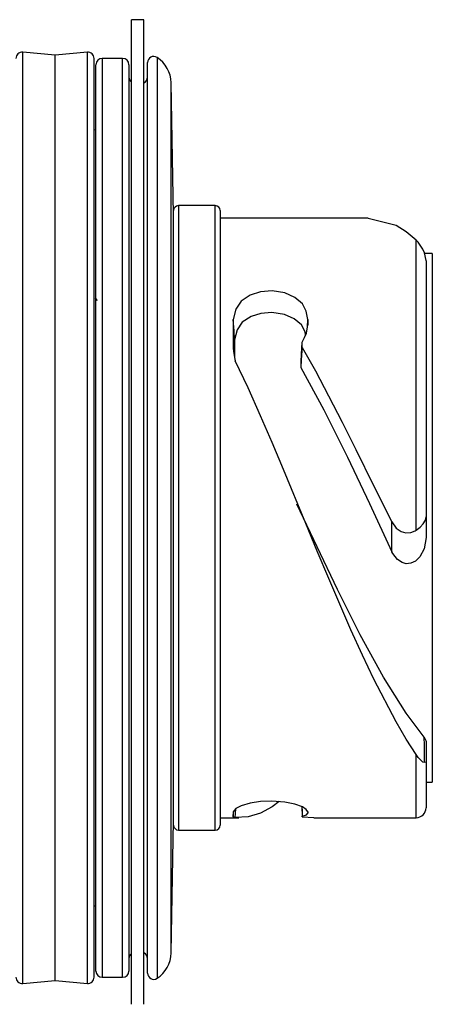
# Paper-space layout 'Layout1' of a CAD drawing. Extents: x 0.02 to 9.15, y 0.55 to 8.16.
# Drawn here: x 4.55 to 5.21, y 4.61 to 6.19 of the extents above; entities that cross this region are included whole.
import ezdxf

# ---------------------------------------------------------------- set-up
doc = ezdxf.new("R2010")
doc.units = 0
doc.header["$MEASUREMENT"] = 0
doc.layers.add('1', color=7, linetype='Continuous')

psp = doc.layouts.get("Layout1")

# ---------------------------------------------------------------- linework, layer by layer
at = {"layer": '1', "color": 18, "linetype": 'Continuous'}
for p, q in [((4.728156, 6.190093), (4.728156, 6.194169)), ((4.748156, 6.194169), (4.728156, 6.194169)), ((4.728156, 6.177905), (4.728156, 6.190093)), ((4.748156, 6.190093), (4.748156, 6.194169)), ((4.748156, 6.177905), (4.748156, 6.190093)), ((4.728156, 6.157729), (4.728156, 6.177905)), ((4.748156, 6.157729), (4.748156, 6.177905)), ((4.728156, 6.129771), (4.728156, 6.157729)), ((4.748156, 6.129771), (4.748156, 6.157729)), ((4.553205, 6.137523), (4.553205, 6.141631)), ((4.605236, 6.137079), (4.553205, 6.141631)), ((4.657267, 6.141631), (4.605236, 6.137079)), ((4.657267, 6.137523), (4.657267, 6.141631)), ((4.553205, 6.125243), (4.553205, 6.137523)), ((4.553205, 6.104925), (4.553205, 6.125243)), ((4.605236, 6.132996), (4.605236, 6.137079)), ((4.605236, 6.12079), (4.605236, 6.132996)), ((4.657267, 6.125243), (4.657267, 6.137523)), ((4.657267, 6.104925), (4.657267, 6.125243)), ((4.668139, 6.127615), (4.668139, 6.131669)), ((4.668139, 6.115499), (4.668139, 6.127615)), ((4.713956, 6.131669), (4.681028, 6.131669)), ((4.681028, 6.131669), (4.681028, 6.127615)), ((4.681028, 6.127615), (4.681028, 6.115499)), ((4.713956, 6.127615), (4.713956, 6.131669)), ((4.713956, 6.115499), (4.713956, 6.127615)), ((4.728156, 6.094314), (4.728156, 6.129771)), ((4.748156, 6.094314), (4.748156, 6.129771)), ((4.753956, 6.121058), (4.753956, 6.125076)), ((4.769456, 6.133427), (4.769456, 6.129364)), ((4.769456, 6.129364), (4.769456, 6.117218)), ((4.605236, 6.100596), (4.605236, 6.12079)), ((4.668139, 6.095451), (4.668139, 6.115499)), ((4.671028, 6.11767), (4.671028, 6.121669)), ((4.671028, 6.105717), (4.671028, 6.11767)), ((4.681028, 6.115499), (4.681028, 6.095451)), ((4.713956, 6.095451), (4.713956, 6.115499)), ((4.723956, 6.121669), (4.723956, 6.11767)), ((4.723956, 6.11767), (4.723956, 6.105717)), ((4.753956, 6.109049), (4.753956, 6.121058)), ((4.753956, 6.08918), (4.753956, 6.109049)), ((4.769456, 6.117218), (4.769456, 6.097123)), ((4.553205, 6.076794), (4.553205, 6.104925)), ((4.605236, 6.072635), (4.605236, 6.100596)), ((4.657267, 6.076794), (4.657267, 6.104925)), ((4.668139, 6.067693), (4.668139, 6.095451)), ((4.671028, 6.08594), (4.671028, 6.105717)), ((4.681028, 6.095451), (4.681028, 6.067693)), ((4.713956, 6.067693), (4.713956, 6.095451)), ((4.723956, 6.105717), (4.723956, 6.08594)), ((4.728156, 6.051719), (4.728156, 6.094314)), ((4.748156, 6.051719), (4.748156, 6.094314)), ((4.769456, 6.097123), (4.769456, 6.069299)), ((4.791947, 6.088271), (4.791947, 6.092605)), ((4.795937, 5.879576), (4.791947, 6.092605)), ((4.553205, 6.041155), (4.553205, 6.076794)), ((4.657267, 6.041155), (4.657267, 6.076794)), ((4.671028, 6.058558), (4.671028, 6.08594)), ((4.723956, 6.08594), (4.723956, 6.058558)), ((4.753956, 6.061669), (4.753956, 6.08918)), ((4.791947, 6.075322), (4.791947, 6.088271)), ((4.791947, 6.053918), (4.791947, 6.075322)), ((4.605236, 6.037213), (4.605236, 6.072635)), ((4.668139, 6.032528), (4.668139, 6.067693)), ((4.681028, 6.067693), (4.681028, 6.032528)), ((4.713956, 6.032528), (4.713956, 6.067693)), ((4.753956, 6.026818), (4.753956, 6.061669)), ((4.769456, 6.069299), (4.769456, 6.03405)), ((4.671028, 6.023868), (4.671028, 6.058558)), ((4.723956, 6.058558), (4.723956, 6.023868)), ((4.728156, 6.002418), (4.728156, 6.051719)), ((4.748156, 6.002418), (4.748156, 6.051719)), ((4.791947, 6.024324), (4.791947, 6.053918)), ((4.553205, 5.998401), (4.553205, 6.041155)), ((4.605236, 5.994719), (4.605236, 6.037213)), ((4.657267, 5.998401), (4.657267, 6.041155)), ((4.668139, 5.990342), (4.668139, 6.032528)), ((4.681028, 6.032528), (4.681028, 5.990342)), ((4.713956, 5.990342), (4.713956, 6.032528)), ((4.769456, 6.03405), (4.769456, 5.991764)), ((4.671028, 6.016669), (4.668139, 6.016416)), ((4.671028, 5.982252), (4.671028, 6.023868)), ((4.723956, 6.023868), (4.723956, 5.982252)), ((4.753956, 5.985007), (4.753956, 6.026818)), ((4.791947, 5.986906), (4.791947, 6.024324)), ((4.553205, 5.948999), (4.553205, 5.998401)), ((4.657267, 5.948999), (4.657267, 5.998401)), ((4.728156, 5.946912), (4.728156, 6.002418)), ((4.748156, 5.946912), (4.748156, 6.002418)), ((4.605236, 5.945617), (4.605236, 5.994719)), ((4.668139, 5.941597), (4.668139, 5.990342)), ((4.671028, 5.934165), (4.671028, 5.982252)), ((4.681028, 5.990342), (4.681028, 5.941597)), ((4.713956, 5.941597), (4.713956, 5.990342)), ((4.723956, 5.982252), (4.723956, 5.934165)), ((4.753956, 5.936697), (4.753956, 5.985007)), ((4.769456, 5.991764), (4.769456, 5.942903)), ((4.791947, 5.942126), (4.791947, 5.986906)), ((4.553205, 5.893492), (4.553205, 5.948999)), ((4.657267, 5.893492), (4.657267, 5.948999)), ((4.605236, 5.890446), (4.605236, 5.945617)), ((4.668139, 5.886826), (4.668139, 5.941597)), ((4.671028, 5.880135), (4.671028, 5.934165)), ((4.681028, 5.941597), (4.681028, 5.886826)), ((4.713956, 5.886826), (4.713956, 5.941597)), ((4.723956, 5.934165), (4.723956, 5.880135)), ((4.728156, 5.885766), (4.728156, 5.946912)), ((4.748156, 5.885766), (4.748156, 5.946912)), ((4.753956, 5.882414), (4.753956, 5.936697)), ((4.769456, 5.942903), (4.769456, 5.888002)), ((4.791947, 5.890539), (4.791947, 5.942126)), ((4.553205, 5.832486), (4.553205, 5.893492)), ((4.605236, 5.82981), (4.605236, 5.890446)), ((4.657267, 5.832486), (4.657267, 5.893492)), ((4.668139, 5.82663), (4.668139, 5.886826)), ((4.681028, 5.886826), (4.681028, 5.82663)), ((4.713956, 5.82663), (4.713956, 5.886826)), ((4.728156, 5.819599), (4.728156, 5.885766)), ((4.748156, 5.819599), (4.748156, 5.885766)), ((4.769456, 5.888002), (4.769456, 5.827664)), ((4.791947, 5.832783), (4.791947, 5.890539)), ((4.795937, 5.882434), (4.795937, 5.886669)), ((4.803936, 5.894669), (4.803936, 5.890366)), ((4.862936, 5.894669), (4.803936, 5.894669)), ((4.803936, 5.890366), (4.803936, 5.87753)), ((4.862936, 5.890366), (4.862936, 5.894669)), ((4.862936, 5.87753), (4.862936, 5.890366)), ((4.870936, 5.886669), (4.870936, 5.882434)), ((4.671028, 5.820752), (4.671028, 5.880135)), ((4.723956, 5.880135), (4.723956, 5.820752)), ((4.753956, 5.822755), (4.753956, 5.882414)), ((4.795937, 5.869802), (4.795937, 5.882434)), ((4.795937, 5.848989), (4.795937, 5.869802)), ((4.803936, 5.87753), (4.803936, 5.85638)), ((4.862936, 5.85638), (4.862936, 5.87753)), ((4.870936, 5.882434), (4.870936, 5.869802)), ((4.870936, 5.869802), (4.870936, 5.848989)), ((5.109138, 5.874669), (4.870941, 5.874669)), ((5.153812, 5.862506), (5.10912, 5.874149)), ((4.803936, 5.85638), (4.803936, 5.82728)), ((4.862936, 5.82728), (4.862936, 5.85638)), ((5.169956, 5.852233), (5.153812, 5.862506)), ((4.795937, 5.820352), (4.795937, 5.848989)), ((4.870936, 5.848989), (4.870936, 5.820352)), ((5.186028, 5.839018), (5.169956, 5.852233)), ((5.189322, 5.835639), (5.186028, 5.839018)), ((5.186028, 5.810167), (5.186028, 5.839018)), ((4.553205, 5.76665), (4.553205, 5.832486)), ((4.605236, 5.764374), (4.605236, 5.82981)), ((4.657267, 5.76665), (4.657267, 5.832486)), ((4.668139, 5.761669), (4.668139, 5.82663)), ((4.681028, 5.82663), (4.681028, 5.761669)), ((4.713956, 5.761669), (4.713956, 5.82663)), ((4.753956, 5.758372), (4.753956, 5.822755)), ((4.769456, 5.827664), (4.769456, 5.762548)), ((4.791947, 5.771957), (4.791947, 5.832783)), ((4.803936, 5.82728), (4.803936, 5.790726)), ((4.862936, 5.790726), (4.862936, 5.82728)), ((5.196854, 5.824725), (5.189322, 5.835639)), ((5.199688, 5.818692), (5.196854, 5.824725)), ((4.671028, 5.756669), (4.671028, 5.820752)), ((4.723956, 5.820752), (4.723956, 5.756669)), ((4.728156, 5.749085), (4.728156, 5.819599)), ((4.748156, 5.749085), (4.748156, 5.819599)), ((4.795937, 5.784379), (4.795937, 5.820352)), ((4.870936, 5.820352), (4.870936, 5.784379)), ((5.186028, 5.773576), (5.186028, 5.810167)), ((5.202028, 5.806157), (5.199688, 5.818692)), ((5.212029, 5.817669), (5.199878, 5.817669)), ((5.202028, 5.805963), (5.202028, 5.806157)), ((5.202028, 5.805963), (5.202028, 5.77294)), ((5.212029, 5.817669), (5.212029, 5.813333)), ((5.212029, 5.813333), (5.212029, 5.800413)), ((4.803936, 5.790726), (4.803936, 5.747344)), ((4.862936, 5.747344), (4.862936, 5.790726)), ((5.212029, 5.800413), (5.212029, 5.779172)), ((4.795937, 5.741687), (4.795937, 5.784379)), ((4.870936, 5.784379), (4.870936, 5.741687)), ((5.186028, 5.729919), (5.186028, 5.773576)), ((5.212029, 5.779172), (5.212029, 5.750043)), ((4.553205, 5.696706), (4.553205, 5.76665)), ((4.605236, 5.694855), (4.605236, 5.764374)), ((4.657267, 5.696706), (4.657267, 5.76665)), ((4.668139, 5.692654), (4.668139, 5.761669)), ((4.681028, 5.761669), (4.681028, 5.692654)), ((4.713956, 5.692654), (4.713956, 5.761669)), ((4.753956, 5.689972), (4.753956, 5.758372)), ((4.769456, 5.762548), (4.769456, 5.693369)), ((4.791947, 5.706765), (4.791947, 5.771957)), ((5.202028, 5.77294), (5.202028, 5.732883)), ((4.669874, 5.745803), (4.673266, 5.741606)), ((4.671028, 5.688587), (4.671028, 5.756669)), ((4.723956, 5.756669), (4.723956, 5.688587)), ((4.728156, 5.674941), (4.728156, 5.749085)), ((4.748156, 5.674941), (4.748156, 5.749085)), ((4.803936, 5.747344), (4.803936, 5.697876)), ((4.862936, 5.697876), (4.862936, 5.747344)), ((4.919301, 5.750276), (4.904572, 5.740541)), ((4.935527, 5.7556), (4.919301, 5.750276)), ((4.95427, 5.757283), (4.935527, 5.7556)), ((4.974899, 5.753993), (4.95427, 5.757283)), ((4.991088, 5.746911), (4.974899, 5.753993)), ((5.003125, 5.73639), (4.991088, 5.746911)), ((5.212029, 5.750043), (5.212029, 5.713618)), ((4.795937, 5.693006), (4.795937, 5.741687)), ((4.870936, 5.741687), (4.870936, 5.693006)), ((4.896152, 5.727997), (4.892022, 5.711347)), ((4.904572, 5.740541), (4.896152, 5.727997)), ((5.009247, 5.724432), (5.003125, 5.73639)), ((5.186028, 5.680005), (5.186028, 5.729919)), ((5.202028, 5.732883), (5.202028, 5.686533)), ((4.893139, 5.693133), (4.892022, 5.711347)), ((4.892022, 5.711347), (4.892029, 5.700363)), ((4.920646, 5.715822), (4.906338, 5.706687)), ((4.936125, 5.720742), (4.920646, 5.715822)), ((4.954125, 5.722329), (4.936125, 5.720742)), ((4.974153, 5.719209), (4.954125, 5.722329)), ((4.989852, 5.712494), (4.974153, 5.719209)), ((5.001488, 5.702497), (4.989852, 5.712494)), ((5.012035, 5.711347), (5.009247, 5.724432)), ((5.011261, 5.698719), (5.012035, 5.711347)), ((5.012035, 5.711347), (5.012033, 5.709244)), ((5.212029, 5.713618), (5.212029, 5.67064)), ((4.553205, 5.62342), (4.553205, 5.696706)), ((4.605236, 5.622014), (4.605236, 5.694855)), ((4.657267, 5.62342), (4.657267, 5.696706)), ((4.791947, 5.637954), (4.791947, 5.706765)), ((4.803936, 5.697876), (4.803936, 5.643169)), ((4.862936, 5.643169), (4.862936, 5.697876)), ((4.892029, 5.700363), (4.892034, 5.689102)), ((4.898074, 5.694739), (4.894028, 5.678635)), ((4.906338, 5.706687), (4.898074, 5.694739)), ((5.007359, 5.691126), (5.001488, 5.702497)), ((5.009503, 5.68946), (5.012029, 5.70277)), ((5.012031, 5.704955), (5.012029, 5.70277)), ((5.012032, 5.70713), (5.012031, 5.704955)), ((5.012033, 5.709244), (5.012032, 5.70713)), ((4.668139, 5.620342), (4.668139, 5.692654)), ((4.671028, 5.617251), (4.671028, 5.688587)), ((4.681028, 5.692654), (4.681028, 5.620342)), ((4.713956, 5.620342), (4.713956, 5.692654)), ((4.723956, 5.688587), (4.723956, 5.617251)), ((4.753956, 5.618304), (4.753956, 5.689972)), ((4.769456, 5.693369), (4.769456, 5.620885)), ((4.795937, 5.639169), (4.795937, 5.693006)), ((4.870936, 5.693006), (4.870936, 5.639169)), ((4.892034, 5.689102), (4.892038, 5.665869)), ((4.894028, 5.678635), (4.893139, 5.693133)), ((4.894028, 5.678635), (4.894028, 5.667782)), ((5.003019, 5.674961), (5.006725, 5.682128)), ((5.006725, 5.682128), (5.009503, 5.68946)), ((5.008359, 5.686444), (5.007359, 5.691126)), ((5.186028, 5.624757), (5.186028, 5.680005)), ((5.202028, 5.686533), (5.202028, 5.634745)), ((4.728156, 5.597918), (4.728156, 5.674941)), ((4.748156, 5.597918), (4.748156, 5.674941)), ((4.892038, 5.665869), (4.892377, 5.65966)), ((4.892038, 5.665869), (4.892449, 5.65917)), ((4.894028, 5.667782), (4.894028, 5.650058)), ((5.001816, 5.655606), (5.003019, 5.674961)), ((5.002705, 5.660823), (5.003019, 5.665988)), ((5.003019, 5.670617), (5.003019, 5.674961)), ((5.003019, 5.668307), (5.003019, 5.670617)), ((5.003019, 5.665988), (5.003019, 5.668307)), ((5.003019, 5.665988), (5.023981, 5.628265)), ((5.212029, 5.67064), (5.212029, 5.621982)), ((4.892377, 5.65966), (4.8933, 5.65343)), ((4.8933, 5.65343), (4.894647, 5.647195)), ((4.894647, 5.647195), (4.895254, 5.644755)), ((5.001029, 5.642929), (5.001816, 5.655606)), ((5.001817, 5.646204), (5.002705, 5.660823)), ((4.791947, 5.566315), (4.791947, 5.637954)), ((4.795937, 5.581098), (4.795937, 5.639169)), ((4.803936, 5.643169), (4.803936, 5.584159)), ((4.862936, 5.584159), (4.862936, 5.643169)), ((4.870936, 5.639169), (4.870936, 5.581098)), ((4.915696, 5.601219), (4.895254, 5.644755)), ((5.000774, 5.633679), (5.037627, 5.565518)), ((5.001029, 5.633235), (5.001817, 5.646204)), ((5.001029, 5.638348), (5.001029, 5.642929)), ((5.001029, 5.636041), (5.001029, 5.638348)), ((5.001029, 5.633724), (5.001029, 5.636041)), ((5.202028, 5.634745), (5.202028, 5.578473)), ((4.553205, 5.547595), (4.553205, 5.62342)), ((4.605236, 5.546649), (4.605236, 5.622014)), ((4.657267, 5.547595), (4.657267, 5.62342)), ((4.668139, 5.545524), (4.668139, 5.620342)), ((4.671028, 5.543445), (4.671028, 5.617251)), ((4.681028, 5.620342), (4.681028, 5.545524)), ((4.713956, 5.545524), (4.713956, 5.620342)), ((4.723956, 5.617251), (4.723956, 5.543445)), ((4.753956, 5.544153), (4.753956, 5.618304)), ((4.769456, 5.620885), (4.769456, 5.545889)), ((5.023981, 5.628265), (5.045158, 5.588282)), ((5.186028, 5.565198), (5.186028, 5.624757)), ((5.212029, 5.621982), (5.212029, 5.568636)), ((4.935941, 5.555883), (4.915696, 5.601219)), ((4.728156, 5.5188), (4.728156, 5.597918)), ((4.748156, 5.5188), (4.748156, 5.597918)), ((4.803936, 5.584159), (4.803936, 5.521855)), ((4.862936, 5.521855), (4.862936, 5.584159)), ((5.045158, 5.588282), (5.066898, 5.545728)), ((4.795937, 5.519784), (4.795937, 5.581098)), ((4.870936, 5.581098), (4.870936, 5.519784)), ((5.202028, 5.578473), (5.202028, 5.518755)), ((5.212029, 5.568636), (5.212029, 5.511687)), ((4.791947, 5.49267), (4.791947, 5.566315)), ((4.954339, 5.513164), (4.935941, 5.555883)), ((5.037627, 5.565518), (5.0755, 5.489261)), ((5.186028, 5.502429), (5.186028, 5.565198)), ((4.553205, 5.470061), (4.553205, 5.547595)), ((4.605236, 5.469586), (4.605236, 5.546649)), ((4.657267, 5.470061), (4.657267, 5.547595)), ((4.668139, 5.46902), (4.668139, 5.545524)), ((4.671028, 5.467975), (4.671028, 5.543445)), ((4.681028, 5.545524), (4.681028, 5.46902)), ((4.713956, 5.46902), (4.713956, 5.545524)), ((4.723956, 5.543445), (4.723956, 5.467975)), ((4.753956, 5.468331), (4.753956, 5.544153)), ((4.769456, 5.545889), (4.769456, 5.469204)), ((5.066898, 5.545728), (5.088949, 5.501538)), ((4.795937, 5.45628), (4.795937, 5.519784)), ((4.803936, 5.521855), (4.803936, 5.457324)), ((4.862936, 5.457324), (4.862936, 5.521855)), ((4.870936, 5.519784), (4.870936, 5.45628)), ((4.728156, 5.43839), (4.728156, 5.5188)), ((4.748156, 5.43839), (4.748156, 5.5188)), ((4.972737, 5.469405), (4.954339, 5.513164)), ((5.202028, 5.518755), (5.202028, 5.456694)), ((5.212029, 5.511687), (5.212029, 5.452295)), ((4.791947, 5.417865), (4.791947, 5.49267)), ((5.0755, 5.489261), (5.110863, 5.414574)), ((5.088949, 5.501538), (5.117462, 5.44386)), ((5.186028, 5.437611), (5.186028, 5.502429)), ((4.553205, 5.391669), (4.553205, 5.470061)), ((4.605236, 5.391669), (4.605236, 5.469586)), ((4.657267, 5.391669), (4.657267, 5.470061)), ((4.668139, 5.391669), (4.668139, 5.46902)), ((4.671028, 5.391669), (4.671028, 5.467975)), ((4.681028, 5.46902), (4.681028, 5.391669)), ((4.713956, 5.391669), (4.713956, 5.46902)), ((4.723956, 5.467975), (4.723956, 5.391669)), ((4.753956, 5.391669), (4.753956, 5.468331)), ((4.769456, 5.469204), (4.769456, 5.391669)), ((4.795937, 5.391669), (4.795937, 5.45628)), ((4.803936, 5.457324), (4.803936, 5.391669)), ((4.862936, 5.391669), (4.862936, 5.457324)), ((4.870936, 5.45628), (4.870936, 5.391669)), ((5.008533, 5.382811), (4.972737, 5.469405)), ((5.202028, 5.456694), (5.202028, 5.393432)), ((5.117462, 5.44386), (5.146967, 5.385027)), ((5.212029, 5.452295), (5.212029, 5.391669)), ((4.728156, 5.357506), (4.728156, 5.43839)), ((4.748156, 5.357506), (4.748156, 5.43839)), ((5.186028, 5.371943), (5.186028, 5.437611)), ((4.791947, 5.342759), (4.791947, 5.417865)), ((5.059485, 5.276222), (4.994343, 5.413617)), ((5.110863, 5.414574), (5.147053, 5.337084)), ((5.200983, 5.387912), (5.202027, 5.393257)), ((5.202027, 5.393257), (5.202028, 5.393432)), ((5.202028, 5.393432), (5.202028, 5.360112)), ((4.553205, 5.313277), (4.553205, 5.391669)), ((4.605236, 5.313753), (4.605236, 5.391669)), ((4.657267, 5.313277), (4.657267, 5.391669)), ((4.668139, 5.314318), (4.668139, 5.391669)), ((4.671028, 5.315363), (4.671028, 5.391669)), ((4.681028, 5.391669), (4.681028, 5.314318)), ((4.713956, 5.314318), (4.713956, 5.391669)), ((4.723956, 5.391669), (4.723956, 5.315363)), ((4.753956, 5.315007), (4.753956, 5.391669)), ((4.769456, 5.391669), (4.769456, 5.314134)), ((4.795937, 5.327059), (4.795937, 5.391669)), ((4.803936, 5.391669), (4.803936, 5.326015)), ((4.862936, 5.326015), (4.862936, 5.391669)), ((4.870936, 5.391669), (4.870936, 5.327059)), ((5.026971, 5.338233), (5.008533, 5.382811)), ((5.146967, 5.385027), (5.154078, 5.375221)), ((5.146986, 5.374359), (5.146967, 5.385027)), ((5.192427, 5.376805), (5.19752, 5.381997)), ((5.19752, 5.381997), (5.200983, 5.387912)), ((5.212029, 5.391669), (5.212029, 5.331043)), ((5.147053, 5.337084), (5.146986, 5.374359)), ((5.154078, 5.375221), (5.161759, 5.369759)), ((5.161759, 5.369759), (5.169427, 5.367507)), ((5.169427, 5.367507), (5.177424, 5.368007)), ((5.177424, 5.368007), (5.184476, 5.370937)), ((5.184476, 5.370937), (5.186028, 5.371943)), ((5.186028, 5.371943), (5.192427, 5.376805)), ((4.728156, 5.276968), (4.728156, 5.357506)), ((4.748156, 5.276968), (4.748156, 5.357506)), ((5.202028, 5.360112), (5.198908, 5.341742)), ((4.791947, 5.268215), (4.791947, 5.342759)), ((5.04542, 5.294116), (5.026971, 5.338233)), ((5.148387, 5.334454), (5.147053, 5.337084)), ((5.155964, 5.324549), (5.148387, 5.334454)), ((5.198908, 5.341742), (5.191986, 5.328812)), ((5.212029, 5.331043), (5.212029, 5.271651)), ((4.605236, 5.23669), (4.605236, 5.313753)), ((4.668139, 5.237814), (4.668139, 5.314318)), ((4.671028, 5.239893), (4.671028, 5.315363)), ((4.681028, 5.314318), (4.681028, 5.237814)), ((4.713956, 5.237814), (4.713956, 5.314318)), ((4.723956, 5.315363), (4.723956, 5.239893)), ((4.753956, 5.239185), (4.753956, 5.315007)), ((4.769456, 5.314134), (4.769456, 5.237449)), ((4.795937, 5.263554), (4.795937, 5.327059)), ((4.803936, 5.326015), (4.803936, 5.261483)), ((4.862936, 5.261483), (4.862936, 5.326015)), ((4.870936, 5.327059), (4.870936, 5.263554)), ((5.163332, 5.319602), (5.155964, 5.324549)), ((5.169912, 5.31781), (5.163332, 5.319602)), ((5.177748, 5.318513), (5.169912, 5.31781)), ((5.184776, 5.321887), (5.177748, 5.318513)), ((5.191986, 5.328812), (5.184776, 5.321887)), ((4.553205, 5.235743), (4.553205, 5.313277)), ((4.657267, 5.235743), (4.657267, 5.313277)), ((5.081237, 5.211075), (5.04542, 5.294116)), ((4.728156, 5.197597), (4.728156, 5.276968)), ((4.748156, 5.197597), (4.748156, 5.276968)), ((4.791947, 5.195088), (4.791947, 5.268215)), ((5.095964, 5.203344), (5.059485, 5.276222)), ((5.212029, 5.271651), (5.212029, 5.214702)), ((4.795937, 5.202241), (4.795937, 5.263554)), ((4.803936, 5.261483), (4.803936, 5.199179)), ((4.862936, 5.199179), (4.862936, 5.261483)), ((4.870936, 5.263554), (4.870936, 5.202241)), ((4.553205, 5.159918), (4.553205, 5.235743)), ((4.605236, 5.161325), (4.605236, 5.23669)), ((4.657267, 5.159918), (4.657267, 5.235743)), ((4.668139, 5.162997), (4.668139, 5.237814)), ((4.671028, 5.166087), (4.671028, 5.239893)), ((4.681028, 5.237814), (4.681028, 5.162997)), ((4.713956, 5.162997), (4.713956, 5.237814)), ((4.723956, 5.239893), (4.723956, 5.166087)), ((4.753956, 5.165034), (4.753956, 5.239185)), ((4.769456, 5.237449), (4.769456, 5.162453)), ((5.099646, 5.170418), (5.081237, 5.211075)), ((5.133431, 5.134777), (5.095964, 5.203344)), ((5.212029, 5.214702), (5.212029, 5.161356)), ((4.728156, 5.120196), (4.728156, 5.197597)), ((4.748156, 5.120196), (4.748156, 5.197597)), ((4.791947, 5.12422), (4.791947, 5.195088)), ((4.795937, 5.144169), (4.795937, 5.202241)), ((4.803936, 5.199179), (4.803936, 5.140169)), ((4.862936, 5.140169), (4.862936, 5.199179)), ((4.870936, 5.202241), (4.870936, 5.144169)), ((4.553205, 5.086632), (4.553205, 5.159918)), ((4.605236, 5.088484), (4.605236, 5.161325)), ((4.657267, 5.086632), (4.657267, 5.159918)), ((4.668139, 5.090684), (4.668139, 5.162997)), ((4.671028, 5.094751), (4.671028, 5.166087)), ((4.681028, 5.162997), (4.681028, 5.090684)), ((4.713956, 5.090684), (4.713956, 5.162997)), ((4.723956, 5.166087), (4.723956, 5.094751)), ((4.753956, 5.093366), (4.753956, 5.165034)), ((4.769456, 5.162453), (4.769456, 5.089969)), ((5.118043, 5.131649), (5.099646, 5.170418)), ((5.212029, 5.161356), (5.212029, 5.112699)), ((4.795937, 5.090332), (4.795937, 5.144169)), ((4.803936, 5.140169), (4.803936, 5.085462)), ((4.862936, 5.085462), (4.862936, 5.140169)), ((4.870936, 5.144169), (4.870936, 5.090332)), ((4.791947, 5.056423), (4.791947, 5.12422)), ((5.153812, 5.062972), (5.118043, 5.131649)), ((5.169964, 5.076974), (5.133431, 5.134777)), ((4.728156, 5.045554), (4.728156, 5.120196)), ((4.748156, 5.045554), (4.748156, 5.120196)), ((5.212029, 5.112699), (5.212029, 5.06972)), ((4.671028, 5.026669), (4.671028, 5.094751)), ((4.723956, 5.094751), (4.723956, 5.026669)), ((4.753956, 5.024966), (4.753956, 5.093366)), ((4.553205, 5.016688), (4.553205, 5.086632)), ((4.605236, 5.018964), (4.605236, 5.088484)), ((4.657267, 5.016688), (4.657267, 5.086632)), ((4.668139, 5.021669), (4.668139, 5.090684)), ((4.681028, 5.090684), (4.681028, 5.021669)), ((4.713956, 5.021669), (4.713956, 5.090684)), ((4.769456, 5.089969), (4.769456, 5.02079)), ((4.795937, 5.041651), (4.795937, 5.090332)), ((4.803936, 5.085462), (4.803936, 5.035995)), ((4.862936, 5.035995), (4.862936, 5.085462)), ((4.870936, 5.090332), (4.870936, 5.041651)), ((5.199165, 5.038583), (5.169964, 5.076974)), ((5.169956, 5.035382), (5.153812, 5.062972)), ((5.212029, 5.06972), (5.212029, 5.033295)), ((4.728156, 4.974428), (4.728156, 5.045554)), ((4.748156, 4.974428), (4.748156, 5.045554)), ((4.791947, 4.992476), (4.791947, 5.056423)), ((4.795937, 4.998959), (4.795937, 5.041651)), ((4.803936, 5.035995), (4.803936, 4.992612)), ((4.862936, 4.992612), (4.862936, 5.035995)), ((4.870936, 5.041651), (4.870936, 4.998959)), ((5.186028, 5.010273), (5.169956, 5.035382)), ((5.199344, 5.025717), (5.199165, 5.038583)), ((5.199165, 5.038583), (5.201868, 5.033249)), ((5.201868, 5.033249), (5.202028, 5.031583)), ((5.202028, 5.031583), (5.202028, 5.018261)), ((5.212029, 5.033295), (5.212029, 5.004166)), ((4.553205, 4.950852), (4.553205, 5.016688)), ((4.605236, 4.953528), (4.605236, 5.018964)), ((4.657267, 4.950852), (4.657267, 5.016688)), ((4.668139, 4.956708), (4.668139, 5.021669)), ((4.671028, 4.962586), (4.671028, 5.026669)), ((4.681028, 5.021669), (4.681028, 4.956708)), ((4.713956, 4.956708), (4.713956, 5.021669)), ((4.723956, 5.026669), (4.723956, 4.962586)), ((4.753956, 4.960584), (4.753956, 5.024966)), ((4.769456, 5.02079), (4.769456, 4.955675)), ((5.199437, 5.019021), (5.199344, 5.025717)), ((5.199661, 4.999875), (5.199437, 5.019021)), ((5.202028, 5.018261), (5.202028, 5.012065)), ((4.795937, 4.962986), (4.795937, 4.998959)), ((4.870936, 4.998959), (4.870936, 4.962986)), ((5.186028, 4.974559), (5.186028, 5.010273)), ((5.189322, 5.005713), (5.186028, 5.010273)), ((5.196854, 4.998305), (5.189322, 5.005713)), ((5.199688, 4.997346), (5.196854, 4.998305)), ((5.199688, 4.997346), (5.199661, 4.999875)), ((5.202028, 4.997863), (5.199688, 4.997346)), ((5.202028, 5.012065), (5.202028, 4.997875)), ((5.202028, 4.997875), (5.202028, 4.966336)), ((5.202028, 4.997875), (5.202028, 4.997863)), ((5.212029, 5.004166), (5.212029, 4.982925)), ((4.791947, 4.933113), (4.791947, 4.992476)), ((4.803936, 4.992612), (4.803936, 4.956059)), ((4.862936, 4.956059), (4.862936, 4.992612)), ((5.212029, 4.982925), (5.212029, 4.970005)), ((4.728156, 4.90754), (4.728156, 4.974428)), ((4.748156, 4.90754), (4.748156, 4.974428)), ((5.186028, 4.946114), (5.186028, 4.974559)), ((5.202028, 4.966336), (5.202028, 4.943345)), ((5.202028, 4.965669), (5.212029, 4.965669)), ((5.212029, 4.970005), (5.212029, 4.965669)), ((4.553205, 4.889847), (4.553205, 4.950852)), ((4.605236, 4.892892), (4.605236, 4.953528)), ((4.657267, 4.889847), (4.657267, 4.950852)), ((4.668139, 4.896513), (4.668139, 4.956708)), ((4.671028, 4.903204), (4.671028, 4.962586)), ((4.681028, 4.956708), (4.681028, 4.896513)), ((4.713956, 4.896513), (4.713956, 4.956708)), ((4.723956, 4.962586), (4.723956, 4.903204)), ((4.753956, 4.900924), (4.753956, 4.960584)), ((4.769456, 4.955675), (4.769456, 4.895336)), ((4.795937, 4.934349), (4.795937, 4.962986)), ((4.803936, 4.956059), (4.803936, 4.926958)), ((4.862936, 4.926958), (4.862936, 4.956059)), ((4.870936, 4.962986), (4.870936, 4.934349)), ((4.791947, 4.879016), (4.791947, 4.933113)), ((4.795937, 4.913536), (4.795937, 4.934349)), ((4.870936, 4.934349), (4.870936, 4.913536)), ((4.935493, 4.934687), (4.919268, 4.932148)), ((4.954228, 4.935529), (4.935493, 4.934687)), ((4.974858, 4.933913), (4.954228, 4.935529)), ((4.965676, 4.934633), (4.954407, 4.926125)), ((4.991055, 4.930651), (4.974858, 4.933913)), ((5.186028, 4.925434), (5.186028, 4.946114)), ((5.202028, 4.943345), (5.202028, 4.929362)), ((4.803936, 4.926958), (4.803936, 4.905808)), ((4.862936, 4.905808), (4.862936, 4.926958)), ((4.896142, 4.923282), (4.892022, 4.918268)), ((4.892022, 4.918268), (4.892029, 4.915611)), ((4.892038, 4.910218), (4.892333, 4.918647)), ((4.895499, 4.915318), (4.895867, 4.922947)), ((4.904546, 4.927943), (4.896142, 4.923282)), ((4.919268, 4.932148), (4.904546, 4.927943)), ((4.954407, 4.926125), (4.935941, 4.916189)), ((5.003105, 4.92633), (4.991055, 4.930651)), ((5.002446, 4.926567), (5.002705, 4.919183)), ((5.002483, 4.926553), (5.003019, 4.911237)), ((5.002705, 4.919183), (5.003019, 4.91023)), ((5.009243, 4.922122), (5.003105, 4.92633)), ((5.012035, 4.918268), (5.009243, 4.922122)), ((5.011951, 4.918385), (5.012029, 4.916152)), ((5.012032, 4.917189), (5.012031, 4.916662)), ((5.012033, 4.917721), (5.012032, 4.917189)), ((5.012035, 4.918268), (5.012033, 4.917721)), ((5.186028, 4.912879), (5.186028, 4.925434)), ((5.202028, 4.929362), (5.202028, 4.924669)), ((4.671028, 4.849174), (4.671028, 4.903204)), ((4.723956, 4.903204), (4.723956, 4.849174)), ((4.728156, 4.845572), (4.728156, 4.90754)), ((4.748156, 4.845572), (4.748156, 4.90754)), ((4.791947, 4.690733), (4.795937, 4.903763)), ((4.795937, 4.900904), (4.795937, 4.913536)), ((4.803936, 4.905808), (4.803936, 4.892972)), ((4.862936, 4.892972), (4.862936, 4.905808)), ((4.870936, 4.913536), (4.870936, 4.900904)), ((4.870936, 4.908669), (4.900807, 4.908669)), ((4.892029, 4.915611), (4.892034, 4.913382)), ((4.892034, 4.913382), (4.892038, 4.910218)), ((4.892038, 4.910218), (4.892378, 4.909676)), ((4.892378, 4.909676), (4.893301, 4.909252)), ((4.893301, 4.909252), (4.894651, 4.908946)), ((4.894651, 4.908946), (4.895254, 4.908857)), ((4.895254, 4.908857), (4.895499, 4.915318)), ((4.915696, 4.910021), (4.895254, 4.908857)), ((4.935941, 4.916189), (4.915696, 4.910021)), ((5.003019, 4.911237), (5.006726, 4.912236)), ((5.003019, 4.910716), (5.003019, 4.911237)), ((5.003019, 4.910465), (5.003019, 4.910716)), ((5.003019, 4.91023), (5.003019, 4.910465)), ((5.003019, 4.91023), (5.021324, 4.908895)), ((5.006726, 4.912236), (5.009504, 4.913446)), ((5.009504, 4.913446), (5.012029, 4.916152)), ((5.012031, 4.916662), (5.012029, 4.916152)), ((5.021323, 4.908669), (5.186028, 4.908669)), ((5.186028, 4.908669), (5.186028, 4.912879)), ((4.553205, 4.834339), (4.553205, 4.889847)), ((4.605236, 4.837722), (4.605236, 4.892892)), ((4.657267, 4.834339), (4.657267, 4.889847)), ((4.668139, 4.841742), (4.668139, 4.896513)), ((4.681028, 4.896513), (4.681028, 4.841742)), ((4.713956, 4.841742), (4.713956, 4.896513)), ((4.753956, 4.846642), (4.753956, 4.900924)), ((4.769456, 4.895336), (4.769456, 4.840436)), ((4.795937, 4.896669), (4.795937, 4.900904)), ((4.803936, 4.892972), (4.803936, 4.888669)), ((4.803936, 4.888669), (4.862936, 4.888669)), ((4.862936, 4.888669), (4.862936, 4.892972)), ((4.870936, 4.900904), (4.870936, 4.896669)), ((4.791947, 4.830807), (4.791947, 4.879016)), ((4.605236, 4.78862), (4.605236, 4.837722)), ((4.668139, 4.792996), (4.668139, 4.841742)), ((4.671028, 4.801087), (4.671028, 4.849174)), ((4.681028, 4.841742), (4.681028, 4.792996)), ((4.713956, 4.792996), (4.713956, 4.841742)), ((4.723956, 4.849174), (4.723956, 4.801087)), ((4.728156, 4.789151), (4.728156, 4.845572)), ((4.748156, 4.789151), (4.748156, 4.845572)), ((4.753956, 4.798331), (4.753956, 4.846642)), ((4.769456, 4.840436), (4.769456, 4.791574)), ((4.553205, 4.784937), (4.553205, 4.834339)), ((4.657267, 4.784937), (4.657267, 4.834339)), ((4.791947, 4.789039), (4.791947, 4.830807)), ((4.668139, 4.75081), (4.668139, 4.792996)), ((4.671028, 4.75947), (4.671028, 4.801087)), ((4.681028, 4.792996), (4.681028, 4.75081)), ((4.713956, 4.75081), (4.713956, 4.792996)), ((4.723956, 4.801087), (4.723956, 4.75947)), ((4.753956, 4.75652), (4.753956, 4.798331)), ((4.769456, 4.791574), (4.769456, 4.749288)), ((4.553205, 4.742183), (4.553205, 4.784937)), ((4.605236, 4.746125), (4.605236, 4.78862)), ((4.657267, 4.742183), (4.657267, 4.784937)), ((4.728156, 4.738852), (4.728156, 4.789151)), ((4.748156, 4.738852), (4.748156, 4.789151)), ((4.791947, 4.754192), (4.791947, 4.789039)), ((4.668139, 4.766922), (4.671028, 4.766669)), ((4.671028, 4.724781), (4.671028, 4.75947)), ((4.723956, 4.75947), (4.723956, 4.724781)), ((4.605236, 4.710703), (4.605236, 4.746125)), ((4.668139, 4.715645), (4.668139, 4.75081)), ((4.681028, 4.75081), (4.681028, 4.715645)), ((4.713956, 4.715645), (4.713956, 4.75081)), ((4.753956, 4.721669), (4.753956, 4.75652)), ((4.769456, 4.749288), (4.769456, 4.714039)), ((4.791947, 4.726665), (4.791947, 4.754192)), ((4.553205, 4.706545), (4.553205, 4.742183)), ((4.657267, 4.706545), (4.657267, 4.742183)), ((4.728156, 4.695184), (4.728156, 4.738852)), ((4.748156, 4.695184), (4.748156, 4.738852)), ((4.791947, 4.706777), (4.791947, 4.726665)), ((4.668139, 4.687887), (4.668139, 4.715645)), ((4.671028, 4.697398), (4.671028, 4.724781)), ((4.681028, 4.715645), (4.681028, 4.687887)), ((4.713956, 4.687887), (4.713956, 4.715645)), ((4.723956, 4.724781), (4.723956, 4.697398)), ((4.753956, 4.694158), (4.753956, 4.721669)), ((4.769456, 4.714039), (4.769456, 4.686215)), ((4.553205, 4.678413), (4.553205, 4.706545)), ((4.605236, 4.682742), (4.605236, 4.710703)), ((4.657267, 4.678413), (4.657267, 4.706545)), ((4.671028, 4.677621), (4.671028, 4.697398)), ((4.723956, 4.697398), (4.723956, 4.677621)), ((4.728156, 4.658593), (4.728156, 4.695184)), ((4.748156, 4.658593), (4.748156, 4.695184)), ((4.791947, 4.694753), (4.791947, 4.706777)), ((4.605236, 4.662548), (4.605236, 4.682742)), ((4.668139, 4.66784), (4.668139, 4.687887)), ((4.681028, 4.687887), (4.681028, 4.66784)), ((4.713956, 4.66784), (4.713956, 4.687887)), ((4.753956, 4.674289), (4.753956, 4.694158)), ((4.769456, 4.686215), (4.769456, 4.66612)), ((4.791947, 4.690733), (4.791947, 4.694753)), ((4.553205, 4.658096), (4.553205, 4.678413)), ((4.657267, 4.658096), (4.657267, 4.678413)), ((4.668139, 4.655723), (4.668139, 4.66784)), ((4.671028, 4.665668), (4.671028, 4.677621)), ((4.671028, 4.661669), (4.671028, 4.665668)), ((4.681028, 4.66784), (4.681028, 4.655723)), ((4.713956, 4.655723), (4.713956, 4.66784)), ((4.723956, 4.677621), (4.723956, 4.665668)), ((4.723956, 4.665668), (4.723956, 4.661669)), ((4.753956, 4.66228), (4.753956, 4.674289)), ((4.769456, 4.66612), (4.769456, 4.653975)), ((4.553205, 4.645815), (4.553205, 4.658096)), ((4.605236, 4.650343), (4.605236, 4.662548)), ((4.605236, 4.646259), (4.605236, 4.650343)), ((4.657267, 4.645815), (4.657267, 4.658096)), ((4.668139, 4.651669), (4.668139, 4.655723)), ((4.681028, 4.655723), (4.681028, 4.651669)), ((4.681028, 4.651669), (4.713956, 4.651669)), ((4.713956, 4.651669), (4.713956, 4.655723)), ((4.728156, 4.629449), (4.728156, 4.658593)), ((4.748156, 4.629449), (4.748156, 4.658593)), ((4.753956, 4.658263), (4.753956, 4.66228)), ((4.769456, 4.653975), (4.769456, 4.649911)), ((4.553205, 4.641707), (4.605236, 4.646259)), ((4.553205, 4.641707), (4.553205, 4.645815)), ((4.605236, 4.646259), (4.657267, 4.641707)), ((4.657267, 4.641707), (4.657267, 4.645815)), ((4.728156, 4.608048), (4.728156, 4.629449)), ((4.748156, 4.608048), (4.748156, 4.629449))]:
    psp.add_line(p, q, dxfattribs=at)
for centre, radius, start, end in [((4.552334, 6.131669), 0.01, 85, 180), ((4.658139, 6.131669), 0.01, 0, 95), ((4.681028, 6.121669), 0.01, 90, 180), ((4.713956, 6.121669), 0.01, 0, 90), ((4.763956, 6.125076), 0.01, 56.632987, 180), ((4.741956, 6.091669), 0.05, 1.072835, 56.632987), ((4.733956, 6.101669), 0.01, 180, 234.548437), ((4.743956, 6.101669), 0.01, 294.83578, 360), ((4.803936, 5.886669), 0.008, 90, 180), ((4.862936, 5.886669), 0.008, 0, 90), ((5.186028, 4.924669), 0.016, 270, 360), ((4.803936, 4.896669), 0.008, 180, 270), ((4.862936, 4.896669), 0.008, 270, 360), ((4.733956, 4.681669), 0.01, 125.451563, 180), ((4.743956, 4.681669), 0.01, 0, 65.16422), ((4.741956, 4.691669), 0.05, 303.367013, 358.927165), ((4.552334, 4.651669), 0.01, 180, 275), ((4.658139, 4.651669), 0.01, 265, 360), ((4.681028, 4.661669), 0.01, 180, 270), ((4.713956, 4.661669), 0.01, 270, 360), ((4.763956, 4.658263), 0.01, 180, 303.367013)]:
    psp.add_arc(centre, radius, start, end, dxfattribs=at)

doc.saveas('drawing.dxf')
